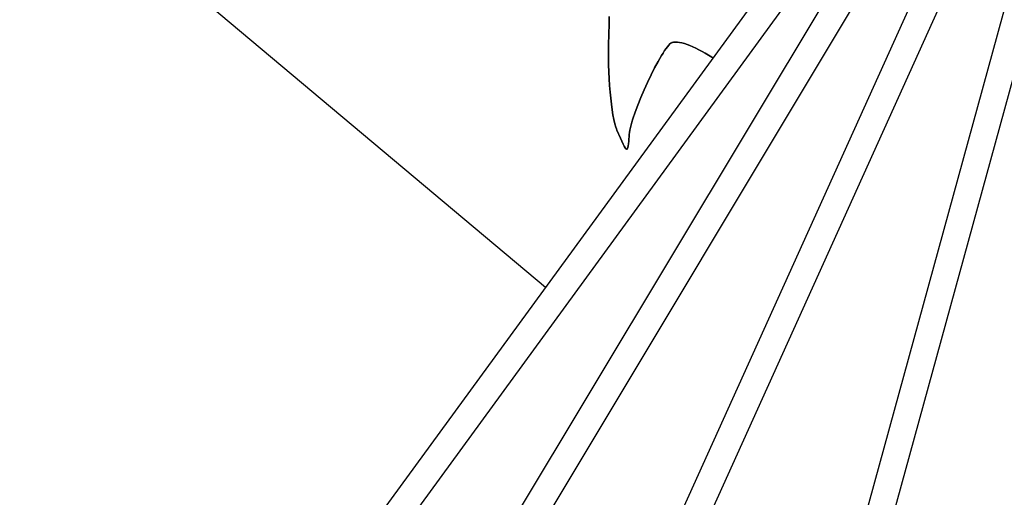
# Model space of a CAD drawing. Units: millimetres. Extents: x -11732 to 13262, y -12664 to 9874.
# Drawn here: x -5045 to -4588, y -1325 to -1104 of the extents above; entities that cross this region are included whole.
import ezdxf

# ---------------------------------------------------------------- set-up
doc = ezdxf.new("R2010")
doc.units = ezdxf.units.MM
doc.styles.get("Standard").update_dxf_attribs({"font": 'arial.ttf'})
doc.dimstyles.new('Kopia ISO-25', dxfattribs={"dimtxt": 300, "dimasz": 120, "dimexe": 1.25, "dimexo": 0.625, "dimgap": 100, "dimtad": 1, "dimlfac": 0.001, "dimrnd": 0.1, "dimtxsty": 'Standard', "dimblk": 'ARCHTICK', "dimcen": 2.5, "dimadec": 0, "dimazin": 0, "dimtfac": 1, "dimtmove": 0, "dimatfit": 3, "dimfxl": 1, "dimarcsym": 0})

# ---------------------------------------------------------------- blocks, each defined once
blk = doc.blocks.new('_ArchTick')
at = {"color": 0, "linetype": 'ByBlock', "const_width": 0.15}
blk.add_lwpolyline([(-0.5, -0.5), (0.5, 0.5)], dxfattribs=at)
blk = doc.blocks.new('*D2')
at = {"color": 0, "lineweight": -2}
for p, q in [((-7099.66, 3753.32), (-11256.03, 3753.32)), ((-11254.78, -12597.54), (-11254.78, 3753.32)), ((3337.94, -12597.54), (-11256.03, -12597.54))]:
    blk.add_line(p, q, dxfattribs=at)
at = {"layer": 'Defpoints', "color": 0}
for p in [(-11254.78, 3753.32), (-7099.03, 3753.32), (3338.57, -12597.54)]:
    blk.add_point(p, dxfattribs=at)
at = {"color": 0, "lineweight": -2, "xscale": 120, "yscale": 120, "zscale": 120}
for p, rotation in [((-11254.78, 3753.32), 90), ((-11254.78, -12597.54), 270)]:
    blk.add_blockref('_ArchTick', p, dxfattribs=dict(at, rotation=rotation))
at = {"color": 0, "insert": (-11535.07, -4422.11), "char_height": 300, "attachment_point": 5, "rotation": 90}
blk.add_mtext('16,4m', dxfattribs=at)
blk = doc.blocks.new('*D3')
at = {"color": 0, "lineweight": -2}
for p, q in [((-8599.03, 2253.95), (-8599.03, 6027.13)), ((7782.74, -9400.31), (7782.74, 6027.13)), ((-8599.03, 6025.88), (7782.74, 6025.88))]:
    blk.add_line(p, q, dxfattribs=at)
at = {"layer": 'Defpoints', "color": 0}
for p in [(7782.74, 6025.88), (-8599.03, 2253.32), (7782.74, -9400.93)]:
    blk.add_point(p, dxfattribs=at)
at = {"color": 0, "lineweight": -2, "xscale": 120, "yscale": 120, "zscale": 120, "rotation": 180}
blk.add_blockref('_ArchTick', (-8599.03, 6025.88), dxfattribs=at)
at = {"color": 0, "lineweight": -2, "xscale": 120, "yscale": 120, "zscale": 120}
blk.add_blockref('_ArchTick', (7782.74, 6025.88), dxfattribs=at)
at = {"color": 0, "insert": (-408.14, 6306.17), "char_height": 300, "attachment_point": 5}
blk.add_mtext('16,4m', dxfattribs=at)
blk = doc.blocks.new('*D4')
at = {"color": 0, "lineweight": -2}
for p, q in [((-7294.83, 897.08), (-7294.83, 5094.9)), ((-7294.83, 5093.65), (6284.21, 5093.65)), ((6284.21, -9404.51), (6284.21, 5094.9))]:
    blk.add_line(p, q, dxfattribs=at)
at = {"layer": 'Defpoints', "color": 0}
for p in [(6284.21, 5093.65), (-7294.83, 896.46), (6284.21, -9405.14)]:
    blk.add_point(p, dxfattribs=at)
at = {"color": 0, "lineweight": -2, "xscale": 120, "yscale": 120, "zscale": 120, "rotation": 180}
blk.add_blockref('_ArchTick', (-7294.83, 5093.65), dxfattribs=at)
at = {"color": 0, "lineweight": -2, "xscale": 120, "yscale": 120, "zscale": 120}
blk.add_blockref('_ArchTick', (6284.21, 5093.65), dxfattribs=at)
at = {"color": 0, "insert": (-505.31, 5373.94), "char_height": 300, "attachment_point": 5}
blk.add_mtext('13,6m', dxfattribs=at)
blk = doc.blocks.new('*D5')
at = {"color": 0, "lineweight": -2}
for p, q in [((-7053.77, 2263.19), (-10058.68, 2263.19)), ((-10057.43, 2263.19), (-10057.43, -11064.74)), ((3337.4, -11064.74), (-10058.68, -11064.74))]:
    blk.add_line(p, q, dxfattribs=at)
at = {"layer": 'Defpoints', "color": 0}
for p in [(-7053.15, 2263.19), (-10057.43, -11064.74), (3338.03, -11064.74)]:
    blk.add_point(p, dxfattribs=at)
at = {"color": 0, "lineweight": -2, "xscale": 120, "yscale": 120, "zscale": 120}
for p, rotation in [((-10057.43, 2263.19), 90), ((-10057.43, -11064.74), 270)]:
    blk.add_blockref('_ArchTick', p, dxfattribs=dict(at, rotation=rotation))
at = {"color": 0, "insert": (-10337.72, -4400.78), "char_height": 300, "attachment_point": 5, "rotation": 90}
blk.add_mtext('13,3m', dxfattribs=at)

msp = doc.modelspace()

# ---------------------------------------------------------------- linework, layer by layer
for p, q in [((-4525.799, -850.351), (-5029.067, -1540.284)), ((-4522.97, -906.93), (-4703.22, -1564.734)), ((-4551.493, -918.912), (-4965.685, -1609.438)), ((-4551.493, -918.912), (-4862.73, -1608.113)), ((-4551.493, -918.912), (-4862.729, -1608.113)), ((-4540.906, -925.71), (-4848.022, -1605.795)), ((-4540.906, -925.71), (-4717.524, -1570.255)), ((-4540.906, -925.71), (-4717.524, -1570.255)), ((-5152.396, -932.802), (-4800.968, -1227.581)), ((-4593.252, -964.17), (-5042.244, -1579.692)), ((-4593.252, -964.17), (-4979.176, -1607.574)), ((-4593.252, -964.17), (-4979.176, -1607.574)), ((-4771.541, -1104.873), (-4771.726, -1111.067)), ((-4771.541, -1104.873), (-4771.726, -1111.067)), ((-4771.726, -1111.067), (-4771.541, -1104.873)), ((-4771.498, -1102.019), (-4771.541, -1104.873)), ((-4771.498, -1102.019), (-4771.541, -1104.873)), ((-4771.541, -1104.873), (-4771.498, -1102.019)), ((-4771.726, -1111.067), (-4771.82, -1114.382)), ((-4771.726, -1111.067), (-4771.82, -1114.382)), ((-4771.82, -1114.382), (-4771.726, -1111.067)), ((-4742.435, -1114.176), (-4742.066, -1114.065)), ((-4742.066, -1114.065), (-4742.435, -1114.176)), ((-4742.066, -1114.065), (-4741.673, -1113.983)), ((-4741.673, -1113.983), (-4742.066, -1114.065)), ((-4741.673, -1113.983), (-4740.816, -1113.902)), ((-4740.816, -1113.902), (-4741.673, -1113.983)), ((-4740.816, -1113.902), (-4739.869, -1113.928)), ((-4739.869, -1113.928), (-4740.816, -1113.902)), ((-4739.869, -1113.928), (-4738.839, -1114.057)), ((-4738.839, -1114.057), (-4739.869, -1113.928)), ((-4738.839, -1114.057), (-4737.732, -1114.283)), ((-4737.732, -1114.283), (-4738.839, -1114.057)), ((-4771.82, -1114.382), (-4771.859, -1117.724)), ((-4771.82, -1114.382), (-4771.859, -1117.724)), ((-4771.859, -1117.724), (-4771.82, -1114.382)), ((-4771.859, -1117.724), (-4771.847, -1121.07)), ((-4771.859, -1117.724), (-4771.847, -1121.07)), ((-4771.847, -1121.07), (-4771.859, -1117.724)), ((-4746.502, -1118.977), (-4745.795, -1117.883)), ((-4745.795, -1117.883), (-4746.502, -1118.977)), ((-4745.795, -1117.883), (-4745.122, -1116.908)), ((-4745.122, -1116.908), (-4745.795, -1117.883)), ((-4745.122, -1116.908), (-4744.488, -1116.064)), ((-4744.488, -1116.064), (-4745.122, -1116.908)), ((-4744.488, -1116.064), (-4743.898, -1115.358)), ((-4743.898, -1115.358), (-4744.488, -1116.064)), ((-4743.898, -1115.358), (-4743.356, -1114.802)), ((-4743.356, -1114.802), (-4743.898, -1115.358)), ((-4743.356, -1114.802), (-4742.867, -1114.404)), ((-4742.867, -1114.404), (-4743.356, -1114.802)), ((-4742.867, -1114.404), (-4742.643, -1114.268)), ((-4742.643, -1114.268), (-4742.867, -1114.404)), ((-4742.643, -1114.268), (-4742.435, -1114.176)), ((-4742.435, -1114.176), (-4742.643, -1114.268)), ((-4737.732, -1114.283), (-4736.556, -1114.604)), ((-4736.556, -1114.604), (-4737.732, -1114.283)), ((-4736.556, -1114.604), (-4735.317, -1115.014)), ((-4735.317, -1115.014), (-4736.556, -1114.604)), ((-4735.317, -1115.014), (-4734.02, -1115.509)), ((-4734.02, -1115.509), (-4735.317, -1115.014)), ((-4734.02, -1115.509), (-4732.673, -1116.084)), ((-4732.673, -1116.084), (-4734.02, -1115.509)), ((-4732.673, -1116.084), (-4731.283, -1116.735)), ((-4731.283, -1116.735), (-4732.673, -1116.084)), ((-4731.283, -1116.735), (-4729.855, -1117.458)), ((-4729.855, -1117.458), (-4731.283, -1116.735)), ((-4729.855, -1117.458), (-4728.397, -1118.248)), ((-4728.397, -1118.248), (-4729.855, -1117.458)), ((-4728.397, -1118.248), (-4726.914, -1119.1)), ((-4728.397, -1118.248), (-4728.397, -1118.248)), ((-4726.914, -1119.1), (-4728.397, -1118.248)), ((-4771.847, -1121.07), (-4771.785, -1124.398)), ((-4771.847, -1121.07), (-4771.785, -1124.398)), ((-4771.785, -1124.398), (-4771.847, -1121.07)), ((-4750.402, -1125.905), (-4748.788, -1122.882)), ((-4748.788, -1122.882), (-4750.402, -1125.905)), ((-4748.788, -1122.882), (-4747.24, -1120.182)), ((-4747.24, -1120.182), (-4748.788, -1122.882)), ((-4747.24, -1120.182), (-4746.502, -1118.977)), ((-4746.502, -1118.977), (-4747.24, -1120.182)), ((-4726.914, -1119.1), (-4725.414, -1120.01)), ((-4725.414, -1120.01), (-4726.914, -1119.1)), ((-4725.414, -1120.01), (-4723.902, -1120.975)), ((-4723.902, -1120.975), (-4725.414, -1120.01)), ((-4723.902, -1120.975), (-4723.433, -1121.288)), ((-4723.902, -1120.975), (-4723.902, -1120.975)), ((-4723.433, -1121.288), (-4723.902, -1120.975)), ((-4771.785, -1124.398), (-4771.676, -1127.685)), ((-4771.785, -1124.398), (-4771.676, -1127.685)), ((-4771.676, -1127.685), (-4771.785, -1124.398)), ((-4771.676, -1127.685), (-4771.52, -1130.91)), ((-4771.676, -1127.685), (-4771.52, -1130.91)), ((-4771.52, -1130.91), (-4771.676, -1127.685)), ((-4752.046, -1129.173), (-4750.402, -1125.905)), ((-4750.402, -1125.905), (-4752.046, -1129.173)), ((-4771.52, -1130.91), (-4771.321, -1134.05)), ((-4771.52, -1130.91), (-4771.321, -1134.05)), ((-4771.321, -1134.05), (-4771.52, -1130.91)), ((-4753.683, -1132.608), (-4752.046, -1129.173)), ((-4752.046, -1129.173), (-4753.683, -1132.608)), ((-4771.321, -1134.05), (-4771.08, -1137.081)), ((-4771.321, -1134.05), (-4771.08, -1137.081)), ((-4771.08, -1137.081), (-4771.321, -1134.05)), ((-4756.792, -1139.665), (-4755.277, -1136.131)), ((-4755.277, -1136.131), (-4756.792, -1139.665)), ((-4755.277, -1136.131), (-4753.683, -1132.608)), ((-4753.683, -1132.608), (-4755.277, -1136.131)), ((-4771.08, -1137.081), (-4770.799, -1139.983)), ((-4771.08, -1137.081), (-4770.799, -1139.983)), ((-4770.799, -1139.983), (-4771.08, -1137.081)), ((-4770.799, -1139.983), (-4770.48, -1142.732)), ((-4770.799, -1139.983), (-4770.48, -1142.732)), ((-4770.48, -1142.732), (-4770.799, -1139.983)), ((-4758.191, -1143.131), (-4756.792, -1139.665)), ((-4756.792, -1139.665), (-4758.191, -1143.131)), ((-4770.48, -1142.732), (-4770.125, -1145.307)), ((-4770.48, -1142.732), (-4770.125, -1145.307)), ((-4770.125, -1145.307), (-4770.48, -1142.732)), ((-4770.125, -1145.307), (-4769.736, -1147.684)), ((-4770.125, -1145.307), (-4769.736, -1147.684)), ((-4769.736, -1147.684), (-4770.125, -1145.307)), ((-4759.439, -1146.45), (-4758.191, -1143.131)), ((-4758.191, -1143.131), (-4759.439, -1146.45)), ((-4769.736, -1147.684), (-4769.315, -1149.842)), ((-4769.736, -1147.684), (-4769.315, -1149.842)), ((-4769.315, -1149.842), (-4769.736, -1147.684)), ((-4769.315, -1149.842), (-4768.864, -1151.757)), ((-4769.315, -1149.842), (-4768.864, -1151.757)), ((-4768.864, -1151.757), (-4769.315, -1149.842)), ((-4760.946, -1150.986), (-4760.498, -1149.546)), ((-4760.498, -1149.546), (-4760.946, -1150.986)), ((-4760.498, -1149.546), (-4759.439, -1146.45)), ((-4759.439, -1146.45), (-4760.498, -1149.546)), ((-4768.864, -1151.757), (-4768.385, -1153.408)), ((-4768.385, -1153.408), (-4768.864, -1151.757)), ((-4768.385, -1153.408), (-4768.136, -1154.127)), ((-4768.136, -1154.127), (-4768.385, -1153.408)), ((-4768.136, -1154.127), (-4767.88, -1154.772)), ((-4767.88, -1154.772), (-4768.136, -1154.127)), ((-4767.88, -1154.772), (-4766.255, -1158.549)), ((-4766.255, -1158.549), (-4767.88, -1154.772)), ((-4762.086, -1155.792), (-4761.908, -1154.753)), ((-4762.086, -1155.792), (-4761.908, -1154.753)), ((-4761.908, -1154.753), (-4762.086, -1155.792)), ((-4761.908, -1154.753), (-4761.656, -1153.599)), ((-4761.656, -1153.599), (-4761.908, -1154.753)), ((-4761.656, -1153.599), (-4761.334, -1152.34)), ((-4761.334, -1152.34), (-4761.656, -1153.599)), ((-4761.334, -1152.34), (-4760.946, -1150.986)), ((-4760.946, -1150.986), (-4761.334, -1152.34)), ((-4766.255, -1158.549), (-4765.015, -1161.273)), ((-4765.015, -1161.273), (-4766.255, -1158.549)), ((-4762.419, -1159.852), (-4762.186, -1156.707)), ((-4762.419, -1159.852), (-4762.186, -1156.707)), ((-4762.186, -1156.707), (-4762.419, -1159.852)), ((-4762.186, -1156.707), (-4762.086, -1155.792)), ((-4762.186, -1156.707), (-4762.086, -1155.792)), ((-4762.086, -1155.792), (-4762.186, -1156.707)), ((-4765.015, -1161.273), (-4764.52, -1162.248)), ((-4764.52, -1162.248), (-4765.015, -1161.273)), ((-4764.52, -1162.248), (-4764.098, -1162.967)), ((-4764.52, -1162.248), (-4764.52, -1162.248)), ((-4764.098, -1162.967), (-4764.52, -1162.248)), ((-4764.098, -1162.967), (-4763.742, -1163.433)), ((-4763.742, -1163.433), (-4764.098, -1162.967)), ((-4763.742, -1163.433), (-4763.585, -1163.573)), ((-4763.585, -1163.573), (-4763.742, -1163.433)), ((-4763.585, -1163.573), (-4763.442, -1163.65)), ((-4763.442, -1163.65), (-4763.585, -1163.573)), ((-4763.442, -1163.65), (-4763.312, -1163.666)), ((-4763.312, -1163.666), (-4763.442, -1163.65)), ((-4763.312, -1163.666), (-4763.193, -1163.62)), ((-4763.193, -1163.62), (-4763.312, -1163.666)), ((-4763.193, -1163.62), (-4763.084, -1163.513)), ((-4763.084, -1163.513), (-4763.193, -1163.62)), ((-4763.084, -1163.513), (-4762.985, -1163.345)), ((-4762.985, -1163.345), (-4763.084, -1163.513)), ((-4762.985, -1163.345), (-4762.812, -1162.828)), ((-4762.812, -1162.828), (-4762.985, -1163.345)), ((-4762.812, -1162.828), (-4762.665, -1162.072)), ((-4762.665, -1162.072), (-4762.812, -1162.828)), ((-4762.665, -1162.072), (-4762.537, -1161.079)), ((-4762.665, -1162.072), (-4762.537, -1161.079)), ((-4762.537, -1161.079), (-4762.665, -1162.072)), ((-4762.537, -1161.079), (-4762.419, -1159.852)), ((-4762.537, -1161.079), (-4762.419, -1159.852)), ((-4762.419, -1159.852), (-4762.537, -1161.079))]:
    msp.add_line(p, q)

# ---------------------------------------------------------------- dimensions: what is measured, and where the dimension line sits
for base, p1, p2, picture, middle in [((7782.743, 6025.881, 4323), (-8599.032, 2253.324), (7782.743, -9400.933), '*D3', (-408.145, 6306.167, 4323)), ((6284.207, 5093.654, 4323), (-7294.83, 896.46), (6284.207, -9405.138), '*D4', (-505.311, 5373.94, 4323))]:
    dim = msp.add_linear_dim(base=base, p1=p1, p2=p2, dimstyle='Kopia ISO-25', override={"dimpost": 'm'})
    dim.commit()
    dim.dimension.update_dxf_attribs({"geometry": picture, "text_midpoint": middle})
for base, p1, p2, picture, middle in [((-11254.783, 3753.324, 4323), (3338.568, -12597.542), (-7099.032, 3753.324), '*D2', (-11535.07, -4422.109, 4323)), ((-10057.431, -11064.745, 4323), (-7053.149, 2263.188), (3338.026, -11064.745), '*D5', (-10337.718, -4400.779, 4323))]:
    dim = msp.add_linear_dim(base=base, p1=p1, p2=p2, angle=90, dimstyle='Kopia ISO-25', override={"dimpost": 'm'})
    dim.commit()
    dim.dimension.update_dxf_attribs({"geometry": picture, "text_midpoint": middle})

doc.saveas('drawing.dxf')
